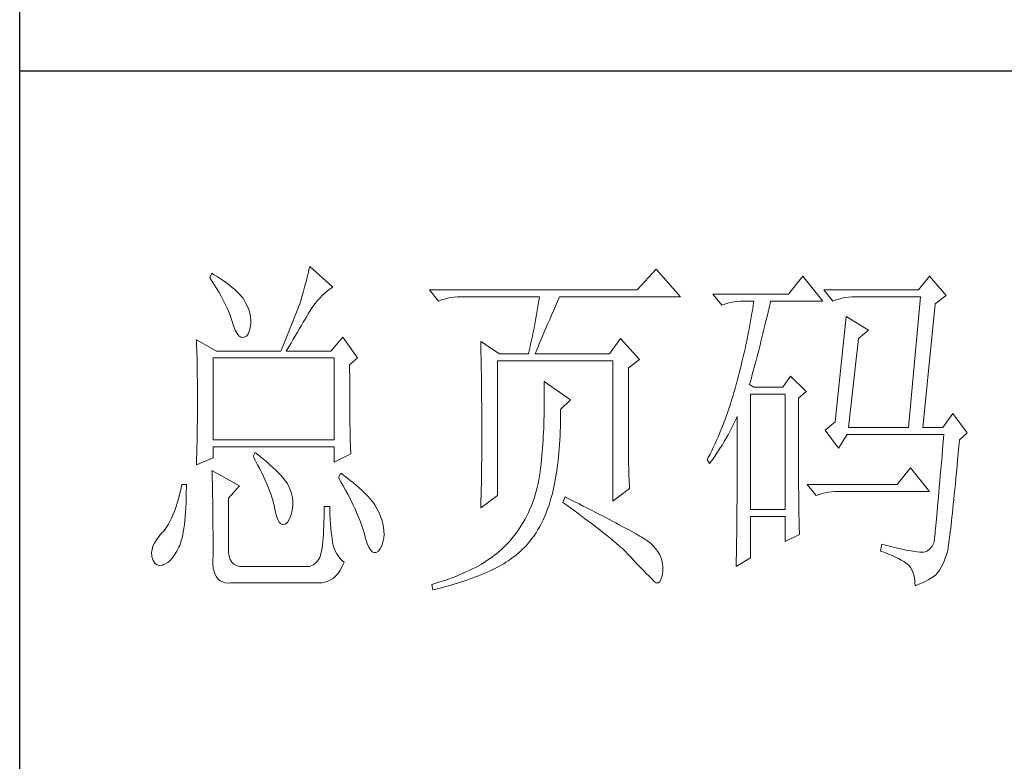
# Model space of a CAD drawing. Units: millimetres. Extents: x 44376 to 78729, y -146667 to -45441.
# Drawn here: x 49628 to 49777, y -80801 to -80689 of the extents above; entities that cross this region are included whole.
import ezdxf

# ---------------------------------------------------------------- set-up
doc = ezdxf.new("R2010")
doc.units = ezdxf.units.MM
doc.layers.add('轮廓线', color=7, linetype='Continuous', lineweight=25)

# ---------------------------------------------------------------- blocks, each defined once
blk = doc.blocks.new('文字')
at = {"layer": '轮廓线', "color": 7, "lineweight": 0}
for p, q in [((3760.64, 387.45), (3760.54, 386.96)), ((3763.9, 384.53), (3760.64, 387.45)), ((3746.95, 386.48), (3746.65, 385.89)), ((3747.2, 386.33), (3746.95, 386.48)), ((3747.69, 386.02), (3747.2, 386.33)), ((3748.16, 385.72), (3747.69, 386.02)), ((3760.31, 385.96), (3760.18, 385.43)), ((3760.43, 386.47), (3760.31, 385.96)), ((3760.54, 386.96), (3760.43, 386.47)), ((3809.15, 387.06), (3806.5, 384.14)), ((3812.56, 383.17), (3809.15, 387.06)), ((3829.67, 386.09), (3827.65, 383.56)), ((3832.47, 382.59), (3829.67, 386.09)), ((3847.39, 386.09), (3845.84, 384.14)), ((3849.72, 383.37), (3847.39, 386.09)), ((3746.65, 385.89), (3747, 385.35)), ((3747, 385.35), (3747.34, 384.82)), ((3747.34, 384.82), (3747.66, 384.3)), ((3748.6, 385.42), (3748.16, 385.72)), ((3749.03, 385.11), (3748.6, 385.42)), ((3749.42, 384.81), (3749.03, 385.11)), ((3749.8, 384.5), (3749.42, 384.81)), ((3760.03, 384.9), (3759.89, 384.35)), ((3760.18, 385.43), (3760.03, 384.9)), ((3763.53, 384.29), (3763.9, 384.53)), ((3747.66, 384.3), (3747.96, 383.79)), ((3747.96, 383.79), (3748.24, 383.29)), ((3748.24, 383.29), (3748.5, 382.81)), ((3750.15, 384.2), (3749.8, 384.5)), ((3750.47, 383.89), (3750.15, 384.2)), ((3750.78, 383.59), (3750.47, 383.89)), ((3751.05, 383.28), (3750.78, 383.59)), ((3751.31, 382.98), (3751.05, 383.28)), ((3759.56, 383.22), (3759.38, 382.64)), ((3759.73, 383.79), (3759.56, 383.22)), ((3759.89, 384.35), (3759.73, 383.79)), ((3762.04, 383.01), (3762.39, 383.36)), ((3762.39, 383.36), (3762.76, 383.69)), ((3762.76, 383.69), (3763.14, 384)), ((3763.14, 384), (3763.53, 384.29)), ((3806.5, 384.14), (3777.43, 384.14)), ((3777.43, 384.14), (3778.67, 382.59)), ((3780.84, 383.12), (3781.31, 383.16)), ((3781.31, 383.16), (3781.78, 383.17)), ((3781.78, 383.17), (3792.82, 383.17)), ((3792.82, 383.17), (3792.73, 382.63)), ((3795.34, 382.54), (3795.62, 383.17)), ((3795.62, 383.17), (3812.56, 383.17)), ((3827.65, 383.56), (3817.07, 383.56)), ((3817.07, 383.56), (3818.32, 382.01)), ((3845.84, 384.14), (3832.62, 384.14)), ((3832.62, 384.14), (3833.87, 382.59)), ((3836.04, 383.12), (3836.51, 383.16)), ((3836.51, 383.16), (3836.98, 383.17)), ((3836.98, 383.17), (3846.15, 383.17)), ((3846.15, 383.17), (3844.44, 364.9)), ((3848.17, 382.2), (3849.72, 383.37)), ((3748.5, 382.81), (3748.74, 382.33)), ((3748.74, 382.33), (3748.96, 381.87)), ((3748.96, 381.87), (3749.17, 381.43)), ((3751.62, 382.45), (3751.31, 382.98)), ((3751.9, 381.91), (3751.62, 382.45)), ((3752.11, 381.4), (3751.9, 381.91)), ((3759.24, 382.2), (3759.07, 381.75)), ((3759.38, 382.64), (3759.24, 382.2)), ((3760.79, 381.42), (3761.08, 381.85)), ((3761.08, 381.85), (3761.39, 382.26)), ((3761.39, 382.26), (3761.7, 382.64)), ((3761.7, 382.64), (3762.04, 383.01)), ((3778.67, 382.59), (3779.08, 382.74)), ((3779.08, 382.74), (3779.5, 382.87)), ((3779.5, 382.87), (3779.93, 382.98)), ((3779.93, 382.98), (3780.38, 383.07)), ((3780.38, 383.07), (3780.84, 383.12)), ((3792.64, 382.09), (3792.55, 381.55)), ((3792.73, 382.63), (3792.64, 382.09)), ((3794.76, 381.23), (3795.05, 381.87)), ((3795.05, 381.87), (3795.34, 382.54)), ((3818.32, 382.01), (3818.73, 382.16)), ((3818.73, 382.16), (3819.15, 382.29)), ((3819.15, 382.29), (3819.58, 382.4)), ((3819.58, 382.4), (3820.03, 382.48)), ((3820.03, 382.48), (3820.49, 382.54)), ((3820.49, 382.54), (3820.96, 382.58)), ((3820.96, 382.58), (3821.43, 382.59)), ((3821.43, 382.59), (3822.83, 382.59)), ((3822.74, 382.02), (3822.65, 381.46)), ((3822.83, 382.59), (3822.74, 382.02)), ((3824.94, 381.64), (3825.09, 382.26)), ((3825.09, 382.26), (3825.16, 382.59)), ((3825.16, 382.59), (3832.47, 382.59)), ((3833.87, 382.59), (3834.27, 382.74)), ((3834.27, 382.74), (3834.7, 382.87)), ((3834.7, 382.87), (3835.13, 382.98)), ((3835.13, 382.98), (3835.58, 383.07)), ((3835.58, 383.07), (3836.04, 383.12)), ((3846.46, 364.9), (3848.17, 382.2)), ((3749.17, 381.43), (3749.35, 380.99)), ((3749.35, 380.99), (3749.52, 380.56)), ((3749.52, 380.56), (3749.66, 380.15)), ((3752.27, 380.89), (3752.11, 381.4)), ((3752.37, 380.41), (3752.27, 380.89)), ((3752.41, 379.93), (3752.37, 380.41)), ((3758.71, 380.81), (3758.52, 380.33)), ((3758.89, 381.28), (3758.71, 380.81)), ((3759.07, 381.75), (3758.89, 381.28)), ((3759.99, 380.04), (3760.22, 380.44)), ((3760.22, 380.44), (3760.44, 380.82)), ((3760.44, 380.82), (3760.65, 381.18)), ((3760.65, 381.18), (3760.79, 381.42)), ((3792.35, 380.45), (3792.25, 379.9)), ((3792.55, 381.55), (3792.35, 380.45)), ((3794.24, 380.01), (3794.49, 380.6)), ((3794.49, 380.6), (3794.76, 381.23)), ((3822.55, 380.89), (3822.46, 380.33)), ((3822.65, 381.46), (3822.55, 380.89)), ((3824.51, 379.82), (3824.66, 380.42)), ((3824.66, 380.42), (3824.8, 381.03)), ((3824.8, 381.03), (3824.94, 381.64)), ((3835.73, 380.45), (3834.18, 365.67)), ((3838.84, 378.5), (3835.73, 380.45)), ((3749.66, 380.15), (3749.76, 379.87)), ((3749.76, 379.87), (3749.99, 379.12)), ((3749.99, 379.12), (3750.23, 378.52)), ((3752.22, 378.46), (3752.35, 379.08)), ((3752.35, 379.08), (3752.4, 379.48)), ((3752.4, 379.48), (3752.41, 379.93)), ((3758.13, 379.34), (3757.93, 378.83)), ((3758.33, 379.84), (3758.13, 379.34)), ((3758.52, 380.33), (3758.33, 379.84)), ((3759.22, 378.73), (3759.49, 379.19)), ((3759.49, 379.19), (3759.74, 379.62)), ((3759.74, 379.62), (3759.99, 380.04)), ((3792.25, 379.9), (3792.04, 378.8)), ((3793.75, 378.9), (3793.99, 379.44)), ((3793.99, 379.44), (3794.24, 380.01)), ((3822.25, 379.22), (3822.15, 378.66)), ((3822.35, 379.77), (3822.25, 379.22)), ((3822.46, 380.33), (3822.35, 379.77)), ((3824.23, 378.64), (3824.37, 379.23)), ((3824.37, 379.23), (3824.51, 379.82)), ((3750.23, 378.52), (3750.49, 378.05)), ((3750.49, 378.05), (3750.74, 377.72)), ((3750.74, 377.72), (3751, 377.53)), ((3751.46, 377.53), (3751.78, 377.69)), ((3751.78, 377.69), (3752.03, 378)), ((3752.03, 378), (3752.22, 378.46)), ((3757.5, 377.79), (3757.29, 377.25)), ((3757.72, 378.31), (3757.5, 377.79)), ((3757.93, 378.83), (3757.72, 378.31)), ((3758.35, 377.24), (3758.65, 377.76)), ((3758.65, 377.76), (3758.94, 378.25)), ((3758.94, 378.25), (3759.22, 378.73)), ((3791.81, 377.69), (3791.69, 377.13)), ((3791.92, 378.25), (3791.81, 377.69)), ((3792.04, 378.8), (3791.92, 378.25)), ((3793.12, 377.43), (3793.32, 377.9)), ((3793.32, 377.9), (3793.53, 378.38)), ((3793.53, 378.38), (3793.75, 378.9)), ((3822.04, 378.11), (3821.93, 377.55)), ((3822.15, 378.66), (3822.04, 378.11)), ((3823.95, 377.51), (3824.09, 378.07)), ((3824.09, 378.07), (3824.23, 378.64)), ((3837.44, 377.34), (3838.84, 378.5)), ((3744.78, 377.14), (3744.8, 376.6)), ((3747.58, 375.59), (3744.78, 377.14)), ((3744.8, 376.6), (3744.84, 375.5)), ((3751, 377.53), (3751.28, 377.48)), ((3751.28, 377.48), (3751.46, 377.53)), ((3757.06, 376.7), (3756.83, 376.15)), ((3757.29, 377.25), (3757.06, 376.7)), ((3757.71, 376.16), (3758.04, 376.71)), ((3758.04, 376.71), (3758.35, 377.24)), ((3765.3, 377.53), (3763.59, 375.59)), ((3767.32, 374.62), (3765.3, 377.53)), ((3784.58, 376.95), (3784.6, 376.39)), ((3787.22, 375.2), (3784.58, 376.95)), ((3784.6, 376.39), (3784.61, 375.83)), ((3791.57, 376.57), (3791.45, 376.01)), ((3791.69, 377.13), (3791.57, 376.57)), ((3792.61, 376.2), (3792.77, 376.58)), ((3792.77, 376.58), (3792.94, 377)), ((3792.94, 377), (3793.12, 377.43)), ((3804.17, 377.34), (3802.62, 375.2)), ((3806.81, 374.42), (3804.17, 377.34)), ((3821.7, 376.45), (3821.58, 375.9)), ((3821.81, 377), (3821.7, 376.45)), ((3821.93, 377.55), (3821.81, 377)), ((3823.54, 375.86), (3823.68, 376.4)), ((3823.68, 376.4), (3823.81, 376.95)), ((3823.81, 376.95), (3823.95, 377.51)), ((3836.04, 364.9), (3837.44, 377.34)), ((3744.84, 375.5), (3744.87, 374.39)), ((3747.58, 375.59), (3756.59, 375.59)), ((3756.83, 376.15), (3756.59, 375.59)), ((3757.37, 375.59), (3757.71, 376.16)), ((3757.37, 375.59), (3763.59, 375.59)), ((3784.61, 375.83), (3784.62, 375.26)), ((3784.62, 375.26), (3784.63, 374.7)), ((3787.22, 375.2), (3791.27, 375.2)), ((3791.32, 375.44), (3791.27, 375.2)), ((3791.45, 376.01), (3791.32, 375.44)), ((3792.2, 375.2), (3792.32, 375.51)), ((3792.2, 375.2), (3802.62, 375.2)), ((3792.32, 375.51), (3792.46, 375.84)), ((3792.46, 375.84), (3792.61, 376.2)), ((3821.45, 375.36), (3821.33, 374.82)), ((3821.58, 375.9), (3821.45, 375.36)), ((3823.27, 374.81), (3823.4, 375.33)), ((3823.4, 375.33), (3823.54, 375.86)), ((3744.87, 374.39), (3744.89, 373.26)), ((3747.11, 363.14), (3747.11, 374.62)), ((3747.11, 374.62), (3764.06, 374.62)), ((3764.06, 374.62), (3764.06, 363.14)), ((3766.23, 373.65), (3767.32, 374.62)), ((3766.23, 372.89), (3766.23, 373.65)), ((3784.63, 374.7), (3784.66, 373.57)), ((3784.66, 373.57), (3784.66, 373.01)), ((3786.91, 355.37), (3786.91, 374.23)), ((3786.91, 374.23), (3803.08, 374.23)), ((3803.08, 374.23), (3803.08, 354.59)), ((3805.26, 373.25), (3806.81, 374.42)), ((3821.07, 373.73), (3820.94, 373.19)), ((3821.2, 374.27), (3821.07, 373.73)), ((3821.33, 374.82), (3821.2, 374.27)), ((3822.87, 373.29), (3823, 373.79)), ((3823, 373.79), (3823.13, 374.29)), ((3823.13, 374.29), (3823.27, 374.81)), ((3744.89, 373.26), (3744.9, 372.69)), ((3744.9, 372.69), (3744.91, 372.12)), ((3744.91, 372.12), (3744.92, 371.54)), ((3766.24, 372.06), (3766.23, 372.89)), ((3784.66, 373.01), (3784.68, 372.45)), ((3784.68, 372.45), (3784.71, 370.17)), ((3805.26, 362.97), (3805.26, 373.25)), ((3820.66, 372.12), (3820.52, 371.59)), ((3820.8, 372.66), (3820.66, 372.12)), ((3820.94, 373.19), (3820.8, 372.66)), ((3822.47, 371.84), (3822.6, 372.32)), ((3822.6, 372.32), (3822.73, 372.8)), ((3822.73, 372.8), (3822.87, 373.29)), ((3744.92, 371.54), (3744.92, 370.96)), ((3744.92, 370.96), (3744.93, 370.38)), ((3766.24, 371.25), (3766.24, 372.06)), ((3766.24, 370.48), (3766.24, 371.25)), ((3793.44, 371.31), (3793.46, 370.69)), ((3797.17, 368.78), (3793.44, 371.31)), ((3820.34, 370.92), (3820.19, 370.36)), ((3820.38, 371.06), (3820.34, 370.92)), ((3820.52, 371.59), (3820.38, 371.06)), ((3822.21, 370.92), (3822.34, 371.38)), ((3822.83, 370.53), (3822.21, 370.92)), ((3822.34, 371.38), (3822.47, 371.84)), ((3827.96, 372.09), (3826.87, 370.53)), ((3830.13, 369.95), (3827.96, 372.09)), ((3744.93, 370.38), (3744.93, 369.8)), ((3744.93, 369.8), (3744.93, 369.2)), ((3766.24, 369.72), (3766.24, 370.48)), ((3766.24, 369), (3766.24, 369.72)), ((3784.71, 370.17), (3784.71, 369.6)), ((3784.71, 369.6), (3784.73, 367.31)), ((3793.46, 370.69), (3793.46, 370.08)), ((3793.46, 370.08), (3793.47, 369.47)), ((3793.47, 369.47), (3793.47, 368.87)), ((3820.03, 369.8), (3819.87, 369.25)), ((3820.19, 370.36), (3820.03, 369.8)), ((3822.36, 353.42), (3822.36, 369.56)), ((3822.36, 369.56), (3827.18, 369.56)), ((3826.87, 370.53), (3822.83, 370.53)), ((3827.18, 369.56), (3827.18, 353.42)), ((3829.05, 368.98), (3830.13, 369.95)), ((3744.93, 369.2), (3744.93, 368.02)), ((3744.93, 368.02), (3744.93, 367.45)), ((3766.25, 368.31), (3766.24, 369)), ((3766.26, 367.64), (3766.25, 368.31)), ((3793.47, 368.87), (3793.47, 368.27)), ((3793.47, 368.27), (3793.47, 367.67)), ((3795.77, 367.42), (3797.17, 368.78)), ((3819.53, 368.16), (3819.35, 367.62)), ((3819.7, 368.7), (3819.53, 368.16)), ((3819.87, 369.25), (3819.7, 368.7)), ((3829.05, 366.68), (3829.05, 368.98)), ((3744.93, 366.88), (3744.92, 366.31)), ((3744.93, 367.45), (3744.93, 366.88)), ((3766.26, 367), (3766.26, 367.64)), ((3766.27, 366.39), (3766.26, 367)), ((3784.73, 367.31), (3784.74, 366.16)), ((3793.46, 367.09), (3793.45, 366.5)), ((3793.47, 367.67), (3793.46, 367.09)), ((3795.77, 366.99), (3795.77, 367.42)), ((3795.77, 366.31), (3795.77, 366.99)), ((3819.17, 367.09), (3818.99, 366.57)), ((3819.35, 367.62), (3819.17, 367.09)), ((3829.05, 365.79), (3829.05, 366.68)), ((3850.66, 366.84), (3849.26, 364.9)), ((3852.68, 364.12), (3850.66, 366.84)), ((3744.92, 365.75), (3744.91, 365.18)), ((3744.92, 366.31), (3744.92, 365.75)), ((3766.27, 365.81), (3766.27, 366.39)), ((3766.28, 365.25), (3766.27, 365.81)), ((3766.29, 364.72), (3766.28, 365.25)), ((3784.74, 366.16), (3784.74, 363.4)), ((3793.42, 365.35), (3793.4, 364.78)), ((3793.43, 365.92), (3793.42, 365.35)), ((3793.45, 366.5), (3793.43, 365.92)), ((3795.74, 365), (3795.76, 365.65)), ((3795.76, 365.65), (3795.77, 366.31)), ((3818.61, 365.53), (3818.41, 365.03)), ((3818.8, 366.05), (3818.61, 365.53)), ((3818.99, 366.57), (3818.8, 366.05)), ((3819.7, 364.79), (3819.94, 365.26)), ((3819.94, 365.26), (3820.17, 365.73)), ((3820.17, 365.73), (3820.39, 366.21)), ((3820.39, 366.21), (3820.49, 366.45)), ((3820.49, 366.45), (3820.49, 363.5)), ((3829.05, 364.09), (3829.05, 365.79)), ((3834.18, 365.67), (3832.78, 364.51)), ((3744.89, 364.04), (3744.88, 363.47)), ((3744.9, 364.61), (3744.89, 364.04)), ((3744.91, 365.18), (3744.9, 364.61)), ((3766.3, 364.22), (3766.29, 364.72)), ((3766.31, 363.74), (3766.3, 364.22)), ((3793.37, 364.22), (3793.34, 363.66)), ((3793.4, 364.78), (3793.37, 364.22)), ((3795.69, 363.73), (3795.71, 364.36)), ((3795.71, 364.36), (3795.74, 365)), ((3818.01, 364.03), (3817.8, 363.53)), ((3818.21, 364.52), (3818.01, 364.03)), ((3818.41, 365.03), (3818.21, 364.52)), ((3818.95, 363.39), (3819.2, 363.85)), ((3819.2, 363.85), (3819.46, 364.32)), ((3819.46, 364.32), (3819.7, 364.79)), ((3829.05, 363.28), (3829.05, 364.09)), ((3832.78, 364.51), (3834.64, 361.98)), ((3834.64, 361.98), (3835.89, 363.92)), ((3835.89, 363.92), (3849.42, 363.92)), ((3836.04, 364.9), (3844.44, 364.9)), ((3846.46, 364.9), (3849.26, 364.9)), ((3849.42, 363.92), (3849.32, 362.87)), ((3851.59, 363.14), (3852.68, 364.12)), ((3744.87, 362.9), (3744.86, 362.33)), ((3744.88, 363.47), (3744.87, 362.9)), ((3764.06, 363.14), (3747.11, 363.14)), ((3766.32, 363.3), (3766.31, 363.74)), ((3766.33, 362.88), (3766.32, 363.3)), ((3766.34, 362.49), (3766.33, 362.88)), ((3766.35, 362.12), (3766.34, 362.49)), ((3784.74, 363.4), (3784.73, 362.76)), ((3784.73, 362.76), (3784.73, 362.14)), ((3793.28, 362.56), (3793.24, 362.02)), ((3793.31, 363.11), (3793.28, 362.56)), ((3793.34, 363.66), (3793.31, 363.11)), ((3795.57, 361.91), (3795.62, 362.51)), ((3795.62, 362.51), (3795.65, 363.11)), ((3795.65, 363.11), (3795.69, 363.73)), ((3805.26, 362.29), (3805.26, 362.97)), ((3817.36, 362.57), (3817.14, 362.09)), ((3817.58, 363.05), (3817.36, 362.57)), ((3817.8, 363.53), (3817.58, 363.05)), ((3818.12, 362.03), (3818.41, 362.48)), ((3818.41, 362.48), (3818.68, 362.93)), ((3818.68, 362.93), (3818.95, 363.39)), ((3820.49, 363.5), (3820.49, 362.78)), ((3820.49, 362.78), (3820.49, 361.39)), ((3829.05, 362.49), (3829.05, 363.28)), ((3829.06, 361.72), (3829.05, 362.49)), ((3849.32, 362.87), (3849.23, 361.85)), ((3851.5, 362.21), (3851.59, 363.14)), ((3744.83, 361.2), (3744.81, 360.63)), ((3744.86, 362.33), (3744.83, 361.2)), ((3747.11, 360.62), (3747.11, 362.17)), ((3747.11, 362.17), (3764.06, 362.17)), ((3753.02, 361.39), (3752.71, 360.81)), ((3753.18, 361.27), (3753.02, 361.39)), ((3753.71, 360.84), (3753.18, 361.27)), ((3764.06, 362.17), (3764.06, 360.03)), ((3764.06, 360.03), (3766.39, 361.2)), ((3766.36, 361.79), (3766.35, 362.12)), ((3766.38, 361.48), (3766.36, 361.79)), ((3766.39, 361.2), (3766.38, 361.48)), ((3784.73, 362.14), (3784.72, 361.52)), ((3784.72, 361.52), (3784.72, 360.91)), ((3793.19, 361.49), (3793.15, 360.95)), ((3793.24, 362.02), (3793.19, 361.49)), ((3795.47, 360.75), (3795.52, 361.33)), ((3795.52, 361.33), (3795.57, 361.91)), ((3805.27, 361.62), (3805.26, 362.29)), ((3805.27, 360.99), (3805.27, 361.62)), ((3816.68, 361.15), (3816.44, 360.69)), ((3816.91, 361.62), (3816.68, 361.15)), ((3817.14, 362.09), (3816.91, 361.62)), ((3817.24, 360.71), (3817.54, 361.14)), ((3817.54, 361.14), (3817.84, 361.59)), ((3817.84, 361.59), (3818.12, 362.03)), ((3820.49, 361.39), (3820.49, 360.71)), ((3829.06, 360.97), (3829.06, 361.72)), ((3849.23, 361.85), (3849.15, 360.88)), ((3851.34, 360.35), (3851.42, 361.26)), ((3851.42, 361.26), (3851.5, 362.21)), ((3744.78, 359.64), (3747.11, 360.62)), ((3744.79, 360.05), (3744.78, 359.64)), ((3744.81, 360.63), (3744.79, 360.05)), ((3752.71, 360.81), (3753.04, 360.22)), ((3753.04, 360.22), (3753.35, 359.65)), ((3754.22, 360.42), (3753.71, 360.84)), ((3754.69, 360.02), (3754.22, 360.42)), ((3755.13, 359.63), (3754.69, 360.02)), ((3784.71, 359.72), (3784.7, 359.14)), ((3784.72, 360.31), (3784.71, 359.72)), ((3784.72, 360.91), (3784.72, 360.31)), ((3793.05, 359.9), (3792.99, 359.39)), ((3793.1, 360.43), (3793.05, 359.9)), ((3793.15, 360.95), (3793.1, 360.43)), ((3795.34, 359.65), (3795.41, 360.2)), ((3795.41, 360.2), (3795.47, 360.75)), ((3805.28, 360.37), (3805.27, 360.99)), ((3805.29, 359.79), (3805.28, 360.37)), ((3805.3, 359.22), (3805.29, 359.79)), ((3816.44, 360.69), (3816.3, 360.42)), ((3816.3, 360.42), (3816.61, 359.84)), ((3816.61, 359.84), (3816.93, 360.27)), ((3816.93, 360.27), (3817.24, 360.71)), ((3820.49, 360.04), (3820.48, 359.38)), ((3820.49, 360.71), (3820.49, 360.04)), ((3829.06, 360.25), (3829.06, 360.97)), ((3829.06, 359.55), (3829.06, 360.25)), ((3849.07, 359.93), (3848.99, 359.03)), ((3849.15, 360.88), (3849.07, 359.93)), ((3851.25, 359.47), (3851.34, 360.35)), ((3746.95, 358.87), (3746.97, 358.59)), ((3750.84, 356.73), (3746.95, 358.87)), ((3746.97, 358.59), (3746.99, 358.29)), ((3753.35, 359.65), (3753.65, 359.09)), ((3753.65, 359.09), (3753.92, 358.55)), ((3753.92, 358.55), (3754.18, 358.02)), ((3755.54, 359.26), (3755.13, 359.63)), ((3755.92, 358.9), (3755.54, 359.26)), ((3756.27, 358.55), (3755.92, 358.9)), ((3756.59, 358.21), (3756.27, 358.55)), ((3764.99, 358.48), (3764.68, 357.89)), ((3765.4, 358.18), (3764.99, 358.48)), ((3784.7, 359.14), (3784.69, 358.58)), ((3784.69, 358.58), (3784.69, 358.01)), ((3792.91, 358.69), (3792.82, 358.13)), ((3792.97, 359.26), (3792.91, 358.69)), ((3792.99, 359.39), (3792.97, 359.26)), ((3795.11, 358.07), (3795.19, 358.58)), ((3795.19, 358.58), (3795.27, 359.11)), ((3795.27, 359.11), (3795.34, 359.65)), ((3805.32, 358.68), (3805.3, 359.22)), ((3805.33, 358.17), (3805.32, 358.68)), ((3820.48, 359.38), (3820.48, 358.73)), ((3820.48, 358.73), (3820.48, 358.09)), ((3829.07, 358.87), (3829.06, 359.55)), ((3829.07, 358.21), (3829.07, 358.87)), ((3844.75, 359.26), (3842.89, 356.92)), ((3847.39, 355.95), (3844.75, 359.26)), ((3848.99, 359.03), (3848.91, 358.17)), ((3851.09, 357.8), (3851.17, 358.62)), ((3851.17, 358.62), (3851.25, 359.47)), ((3746.99, 358.29), (3747, 357.95)), ((3747, 357.95), (3747.01, 357.59)), ((3747.01, 357.59), (3747.02, 357.19)), ((3747.02, 357.19), (3747.03, 356.77)), ((3754.18, 358.02), (3754.42, 357.5)), ((3754.42, 357.5), (3754.64, 357)), ((3754.64, 357), (3754.84, 356.52)), ((3756.87, 357.89), (3756.59, 358.21)), ((3757.12, 357.58), (3756.87, 357.89)), ((3757.34, 357.28), (3757.12, 357.58)), ((3757.53, 357), (3757.34, 357.28)), ((3757.68, 356.73), (3757.53, 357)), ((3764.68, 357.89), (3765.02, 357.29)), ((3765.02, 357.29), (3765.35, 356.7)), ((3765.88, 357.83), (3765.4, 358.18)), ((3766.33, 357.47), (3765.88, 357.83)), ((3766.77, 357.12), (3766.33, 357.47)), ((3767.18, 356.78), (3766.77, 357.12)), ((3784.68, 357.46), (3784.67, 356.92)), ((3784.69, 358.01), (3784.68, 357.46)), ((3792.62, 357.04), (3792.49, 356.51)), ((3792.73, 357.58), (3792.62, 357.04)), ((3792.82, 358.13), (3792.73, 357.58)), ((3794.83, 356.59), (3794.92, 357.07)), ((3794.92, 357.07), (3795.02, 357.57)), ((3795.02, 357.57), (3795.11, 358.07)), ((3805.35, 357.67), (3805.33, 358.17)), ((3805.37, 357.21), (3805.35, 357.67)), ((3805.39, 356.76), (3805.37, 357.21)), ((3820.48, 357.45), (3820.47, 356.84)), ((3820.48, 358.09), (3820.48, 357.45)), ((3829.08, 357.58), (3829.07, 358.21)), ((3829.08, 356.97), (3829.08, 357.58)), ((3829.08, 356.39), (3829.08, 356.97)), ((3848.84, 357.34), (3848.77, 356.55)), ((3848.91, 358.17), (3848.84, 357.34)), ((3850.94, 356.24), (3851.02, 357)), ((3851.02, 357), (3851.09, 357.8)), ((3742.6, 356.21), (3742.43, 355.53)), ((3742.76, 356.92), (3742.6, 356.21)), ((3743.38, 356.92), (3742.76, 356.92)), ((3743.36, 355.08), (3743.37, 355.82)), ((3743.37, 355.82), (3743.38, 356.6)), ((3743.38, 356.6), (3743.38, 356.92)), ((3747.03, 356.77), (3747.04, 356.32)), ((3747.04, 356.32), (3747.05, 355.83)), ((3747.05, 355.83), (3747.06, 355.32)), ((3749.29, 354.98), (3750.84, 356.73)), ((3754.84, 356.52), (3755.03, 356.04)), ((3755.03, 356.04), (3755.2, 355.59)), ((3755.2, 355.59), (3755.35, 355.14)), ((3757.69, 356.72), (3757.68, 356.73)), ((3757.92, 356.17), (3757.69, 356.72)), ((3758.1, 355.63), (3757.92, 356.17)), ((3758.23, 355.09), (3758.1, 355.63)), ((3765.35, 356.7), (3765.66, 356.13)), ((3765.66, 356.13), (3765.96, 355.57)), ((3767.57, 356.44), (3767.18, 356.78)), ((3767.93, 356.11), (3767.57, 356.44)), ((3768.28, 355.78), (3767.93, 356.11)), ((3768.6, 355.45), (3768.28, 355.78)), ((3784.65, 355.86), (3784.63, 355.34)), ((3784.66, 356.38), (3784.65, 355.86)), ((3784.67, 356.92), (3784.66, 356.38)), ((3792.36, 355.98), (3792.21, 355.46)), ((3792.49, 356.51), (3792.36, 355.98)), ((3794.49, 355.22), (3794.61, 355.67)), ((3794.61, 355.67), (3794.72, 356.12)), ((3794.72, 356.12), (3794.83, 356.59)), ((3803.08, 354.59), (3805.41, 356.34)), ((3805.41, 356.34), (3805.39, 356.76)), ((3820.47, 356.23), (3820.46, 355.63)), ((3820.46, 355.63), (3820.46, 355.04)), ((3820.47, 356.84), (3820.47, 356.23)), ((3829.09, 355.82), (3829.08, 356.39)), ((3829.1, 355.28), (3829.09, 355.82)), ((3842.89, 356.92), (3830.29, 356.92)), ((3830.29, 356.92), (3831.53, 355.37)), ((3831.94, 355.52), (3832.36, 355.66)), ((3832.36, 355.66), (3832.79, 355.76)), ((3832.79, 355.76), (3833.24, 355.84)), ((3833.24, 355.84), (3833.7, 355.9)), ((3833.7, 355.9), (3834.17, 355.94)), ((3834.17, 355.94), (3834.64, 355.95)), ((3834.64, 355.95), (3847.39, 355.95)), ((3848.7, 355.8), (3848.64, 355.09)), ((3848.77, 356.55), (3848.7, 355.8)), ((3850.87, 355.51), (3850.94, 356.24)), ((3742.08, 354.28), (3741.89, 353.71)), ((3742.26, 354.89), (3742.08, 354.28)), ((3742.43, 355.53), (3742.26, 354.89)), ((3743.3, 353.68), (3743.33, 354.36)), ((3743.33, 354.36), (3743.36, 355.08)), ((3747.06, 355.32), (3747.07, 354.78)), ((3747.07, 354.78), (3747.08, 354.21)), ((3747.08, 354.21), (3747.08, 353.61)), ((3749.29, 347.79), (3749.29, 354.98)), ((3755.35, 355.14), (3755.48, 354.71)), ((3755.48, 354.71), (3755.59, 354.3)), ((3755.59, 354.3), (3755.66, 354.01)), ((3758.29, 354.57), (3758.23, 355.09)), ((3758.3, 354.05), (3758.29, 354.57)), ((3765.96, 355.57), (3766.24, 355.03)), ((3766.24, 355.03), (3766.51, 354.5)), ((3766.51, 354.5), (3766.76, 353.99)), ((3768.9, 355.13), (3768.6, 355.45)), ((3769.17, 354.82), (3768.9, 355.13)), ((3769.42, 354.51), (3769.17, 354.82)), ((3769.65, 354.2), (3769.42, 354.51)), ((3769.8, 353.97), (3769.65, 354.2)), ((3784.58, 353.62), (3786.91, 355.37)), ((3784.6, 354.34), (3784.59, 353.85)), ((3784.62, 354.83), (3784.6, 354.34)), ((3784.63, 355.34), (3784.62, 354.83)), ((3791.86, 354.45), (3791.67, 353.96)), ((3792.04, 354.96), (3791.86, 354.45)), ((3792.21, 355.46), (3792.04, 354.96)), ((3794.14, 354.01), (3794.31, 354.56)), ((3794.31, 354.56), (3794.37, 354.79)), ((3794.37, 354.79), (3794.49, 355.22)), ((3796.4, 355.17), (3796.09, 354.39)), ((3796.09, 354.39), (3796.63, 354)), ((3796.47, 355.14), (3796.4, 355.17)), ((3797.11, 354.81), (3796.47, 355.14)), ((3797.74, 354.5), (3797.11, 354.81)), ((3798.35, 354.18), (3797.74, 354.5)), ((3820.46, 354.46), (3820.45, 353.89)), ((3820.46, 355.04), (3820.46, 354.46)), ((3829.1, 354.77), (3829.1, 355.28)), ((3829.11, 354.27), (3829.1, 354.77)), ((3829.11, 353.8), (3829.11, 354.27)), ((3831.53, 355.37), (3831.94, 355.52)), ((3848.58, 354.41), (3848.52, 353.78)), ((3848.64, 355.09), (3848.58, 354.41)), ((3850.73, 354.14), (3850.8, 354.81)), ((3850.8, 354.81), (3850.87, 355.51)), ((3741.7, 353.16), (3741.5, 352.66)), ((3741.89, 353.71), (3741.7, 353.16)), ((3743.22, 352.42), (3743.27, 353.04)), ((3743.27, 353.04), (3743.3, 353.68)), ((3747.08, 353.61), (3747.09, 352.98)), ((3747.09, 352.98), (3747.09, 352.32)), ((3755.66, 354.01), (3755.82, 353.2)), ((3755.82, 353.2), (3755.99, 352.54)), ((3758.01, 352.57), (3758.15, 353.04)), ((3758.15, 353.04), (3758.25, 353.54)), ((3758.25, 353.54), (3758.3, 354.05)), ((3762.66, 353.06), (3762.65, 352.35)), ((3763.44, 353.81), (3762.66, 353.81)), ((3762.66, 353.81), (3762.66, 353.06)), ((3763.45, 353.55), (3763.44, 353.81)), ((3763.48, 352.76), (3763.45, 353.55)), ((3766.76, 353.99), (3766.99, 353.49)), ((3766.99, 353.49), (3767.2, 353.01)), ((3767.2, 353.01), (3767.4, 352.54)), ((3770.09, 353.46), (3769.8, 353.97)), ((3770.35, 352.96), (3770.09, 353.46)), ((3770.56, 352.45), (3770.35, 352.96)), ((3784.59, 353.85), (3784.58, 353.62)), ((3791.25, 352.99), (3791.02, 352.52)), ((3791.47, 353.47), (3791.25, 352.99)), ((3791.67, 353.96), (3791.47, 353.47)), ((3793.55, 352.46), (3793.76, 352.96)), ((3793.76, 352.96), (3793.95, 353.48)), ((3793.95, 353.48), (3794.14, 354.01)), ((3796.63, 354), (3797.16, 353.62)), ((3797.16, 353.62), (3797.67, 353.25)), ((3797.67, 353.25), (3798.17, 352.88)), ((3798.17, 352.88), (3798.66, 352.52)), ((3798.94, 353.88), (3798.35, 354.18)), ((3799.51, 353.59), (3798.94, 353.88)), ((3800.07, 353.31), (3799.51, 353.59)), ((3800.61, 353.03), (3800.07, 353.31)), ((3801.13, 352.76), (3800.61, 353.03)), ((3820.45, 353.89), (3820.45, 353.33)), ((3820.45, 353.33), (3820.45, 352.78)), ((3827.18, 353.42), (3822.36, 353.42)), ((3829.12, 353.35), (3829.11, 353.8)), ((3829.12, 352.93), (3829.12, 353.35)), ((3829.13, 352.52), (3829.12, 352.93)), ((3848.46, 353.17), (3848.41, 352.61)), ((3848.52, 353.78), (3848.46, 353.17)), ((3850.54, 352.32), (3850.6, 352.89)), ((3850.6, 352.89), (3850.67, 353.5)), ((3850.67, 353.5), (3850.73, 354.14)), ((3741.08, 351.75), (3740.86, 351.35)), ((3741.29, 352.18), (3741.08, 351.75)), ((3741.5, 352.66), (3741.29, 352.18)), ((3743.1, 351.29), (3743.16, 351.84)), ((3743.16, 351.84), (3743.22, 352.42)), ((3747.09, 352.32), (3747.1, 351.63)), ((3747.1, 351.63), (3747.1, 350.91)), ((3755.99, 352.54), (3756.18, 352.02)), ((3756.18, 352.02), (3756.39, 351.64)), ((3756.39, 351.64), (3756.61, 351.39)), ((3757.23, 351.36), (3757.52, 351.61)), ((3757.52, 351.61), (3757.78, 352)), ((3757.78, 352), (3758.01, 352.57)), ((3762.63, 351.68), (3762.62, 351.04)), ((3762.65, 352.35), (3762.63, 351.68)), ((3763.52, 352.03), (3763.48, 352.76)), ((3763.56, 351.36), (3763.52, 352.03)), ((3767.4, 352.54), (3767.59, 352.09)), ((3767.59, 352.09), (3767.76, 351.66)), ((3767.76, 351.66), (3767.91, 351.24)), ((3770.74, 351.95), (3770.56, 352.45)), ((3770.88, 351.44), (3770.74, 351.95)), ((3790.52, 351.61), (3790.25, 351.16)), ((3790.78, 352.06), (3790.52, 351.61)), ((3791.02, 352.52), (3790.78, 352.06)), ((3792.85, 351.03), (3793.09, 351.5)), ((3793.09, 351.5), (3793.33, 351.97)), ((3793.33, 351.97), (3793.55, 352.46)), ((3798.66, 352.52), (3799.13, 352.17)), ((3799.13, 352.17), (3799.58, 351.83)), ((3799.58, 351.83), (3800.02, 351.5)), ((3800.02, 351.5), (3800.45, 351.17)), ((3801.63, 352.5), (3801.13, 352.76)), ((3802.12, 352.24), (3801.63, 352.5)), ((3802.59, 352), (3802.12, 352.24)), ((3803.04, 351.76), (3802.59, 352)), ((3803.48, 351.53), (3803.04, 351.76)), ((3803.89, 351.31), (3803.48, 351.53)), ((3820.44, 352.25), (3820.43, 351.72)), ((3820.43, 351.72), (3820.43, 351.2)), ((3820.45, 352.78), (3820.44, 352.25)), ((3822.36, 346.62), (3822.36, 352.45)), ((3822.36, 352.45), (3827.18, 352.45)), ((3827.18, 352.45), (3827.18, 348.95)), ((3829.14, 352.14), (3829.13, 352.52)), ((3829.14, 351.78), (3829.14, 352.14)), ((3829.15, 351.45), (3829.14, 351.78)), ((3829.16, 351.14), (3829.15, 351.45)), ((3848.32, 351.61), (3848.28, 351.15)), ((3848.36, 352.09), (3848.32, 351.61)), ((3848.41, 352.61), (3848.36, 352.09)), ((3850.42, 351.25), (3850.48, 351.77)), ((3850.48, 351.77), (3850.54, 352.32)), ((3739.96, 350.12), (3739.53, 349.64)), ((3740.17, 350.34), (3739.96, 350.12)), ((3740.41, 350.65), (3740.17, 350.34)), ((3740.64, 350.98), (3740.41, 350.65)), ((3740.86, 351.35), (3740.64, 350.98)), ((3742.87, 349.84), (3742.95, 350.29)), ((3742.95, 350.29), (3743.03, 350.77)), ((3743.03, 350.77), (3743.1, 351.29)), ((3747.1, 350.91), (3747.11, 350.16)), ((3747.11, 350.16), (3747.11, 349.38)), ((3756.61, 351.39), (3756.85, 351.29)), ((3756.85, 351.29), (3756.91, 351.29)), ((3756.91, 351.29), (3757.23, 351.36)), ((3762.59, 350.45), (3762.56, 349.89)), ((3762.62, 351.04), (3762.59, 350.45)), ((3763.61, 350.75), (3763.56, 351.36)), ((3763.66, 350.2), (3763.61, 350.75)), ((3763.72, 349.7), (3763.66, 350.2)), ((3767.91, 351.24), (3768.04, 350.83)), ((3768.04, 350.83), (3768.16, 350.45)), ((3768.16, 350.45), (3768.25, 350.12)), ((3768.25, 350.12), (3768.47, 349.33)), ((3770.98, 350.94), (3770.88, 351.44)), ((3771.04, 350.43), (3770.98, 350.94)), ((3771.05, 349.92), (3771.04, 350.43)), ((3789.66, 350.29), (3789.35, 349.87)), ((3789.96, 350.72), (3789.66, 350.29)), ((3790.25, 351.16), (3789.96, 350.72)), ((3792.04, 349.73), (3792.32, 350.16)), ((3792.32, 350.16), (3792.59, 350.59)), ((3792.59, 350.59), (3792.85, 351.03)), ((3800.45, 351.17), (3800.86, 350.86)), ((3800.86, 350.86), (3801.26, 350.55)), ((3801.26, 350.55), (3801.64, 350.25)), ((3801.64, 350.25), (3802.01, 349.96)), ((3804.3, 351.09), (3803.89, 351.31)), ((3804.68, 350.89), (3804.3, 351.09)), ((3805.04, 350.69), (3804.68, 350.89)), ((3805.39, 350.5), (3805.04, 350.69)), ((3805.72, 350.32), (3805.39, 350.5)), ((3806.04, 350.14), (3805.72, 350.32)), ((3806.33, 349.98), (3806.04, 350.14)), ((3820.42, 350.2), (3820.41, 349.71)), ((3820.43, 351.2), (3820.42, 350.69)), ((3820.42, 350.69), (3820.42, 350.2)), ((3829.17, 350.85), (3829.16, 351.14)), ((3829.17, 350.58), (3829.17, 350.85)), ((3829.19, 350.34), (3829.17, 350.58)), ((3829.19, 350.12), (3829.19, 350.34)), ((3829.2, 349.92), (3829.19, 350.12)), ((3848.2, 350.37), (3848.17, 350.04)), ((3848.23, 350.74), (3848.2, 350.37)), ((3848.28, 351.15), (3848.23, 350.74)), ((3850.26, 349.87), (3850.31, 350.3)), ((3850.31, 350.3), (3850.37, 350.76)), ((3850.37, 350.76), (3850.42, 351.25)), ((3738.9, 348.71), (3738.69, 348.26)), ((3739.18, 349.17), (3738.9, 348.71)), ((3739.53, 349.64), (3739.18, 349.17)), ((3742.45, 348.37), (3742.56, 348.69)), ((3742.56, 348.69), (3742.67, 349.04)), ((3742.67, 349.04), (3742.77, 349.42)), ((3742.77, 349.42), (3742.87, 349.84)), ((3747.11, 349.38), (3747.11, 347.01)), ((3762.48, 348.88), (3762.44, 348.44)), ((3762.53, 349.37), (3762.48, 348.88)), ((3762.56, 349.89), (3762.53, 349.37)), ((3763.78, 349.26), (3763.72, 349.7)), ((3763.84, 348.88), (3763.78, 349.26)), ((3763.9, 348.56), (3763.84, 348.88)), ((3768.47, 349.33), (3768.69, 348.67)), ((3770.74, 348.3), (3770.9, 348.83)), ((3770.9, 348.83), (3771.01, 349.46)), ((3771.01, 349.46), (3771.05, 349.92)), ((3788.6, 348.94), (3788.34, 348.65)), ((3788.85, 349.23), (3788.6, 348.94)), ((3789.09, 349.54), (3788.85, 349.23)), ((3789.35, 349.87), (3789.09, 349.54)), ((3791.12, 348.56), (3791.43, 348.94)), ((3791.43, 348.94), (3791.74, 349.33)), ((3791.74, 349.33), (3792.04, 349.73)), ((3802.01, 349.96), (3802.36, 349.67)), ((3802.36, 349.67), (3802.7, 349.4)), ((3802.7, 349.4), (3803.02, 349.13)), ((3803.02, 349.13), (3803.33, 348.88)), ((3803.33, 348.88), (3803.63, 348.62)), ((3806.61, 349.82), (3806.33, 349.98)), ((3806.87, 349.67), (3806.61, 349.82)), ((3807.12, 349.52), (3806.87, 349.67)), ((3807.34, 349.39), (3807.12, 349.52)), ((3807.56, 349.26), (3807.34, 349.39)), ((3807.75, 349.14), (3807.56, 349.26)), ((3807.84, 349.08), (3807.75, 349.14)), ((3808.29, 348.73), (3807.84, 349.08)), ((3808.69, 348.36), (3808.29, 348.73)), ((3820.4, 348.77), (3820.39, 348.32)), ((3820.41, 349.71), (3820.4, 349.24)), ((3820.4, 349.24), (3820.4, 348.77)), ((3827.18, 348.95), (3829.2, 349.92)), ((3848.02, 348.76), (3847.77, 348.28)), ((3848.03, 348.82), (3848.02, 348.76)), ((3848.04, 348.93), (3848.03, 348.82)), ((3848.06, 349.07), (3848.04, 348.93)), ((3848.08, 349.26), (3848.06, 349.07)), ((3848.11, 349.48), (3848.08, 349.26)), ((3848.13, 349.74), (3848.11, 349.48)), ((3848.17, 350.04), (3848.13, 349.74)), ((3850.07, 348.47), (3850.12, 348.77)), ((3850.12, 348.77), (3850.16, 349.11)), ((3850.16, 349.11), (3850.21, 349.48)), ((3850.21, 349.48), (3850.26, 349.87)), ((3738.57, 347.82), (3738.51, 347.37)), ((3738.51, 347.37), (3738.54, 346.94)), ((3738.69, 348.26), (3738.57, 347.82)), ((3741.73, 347.07), (3742.04, 347.56)), ((3742.04, 347.56), (3742.33, 348.13)), ((3742.33, 348.13), (3742.45, 348.37)), ((3749.3, 347.42), (3749.29, 347.79)), ((3749.38, 346.87), (3749.3, 347.42)), ((3762.35, 347.79), (3762.22, 347.21)), ((3762.38, 348.03), (3762.35, 347.79)), ((3762.44, 348.44), (3762.38, 348.03)), ((3764.02, 348.1), (3763.9, 348.56)), ((3764.2, 347.62), (3764.02, 348.1)), ((3764.43, 347.18), (3764.2, 347.62)), ((3768.69, 348.67), (3768.92, 348.15)), ((3768.92, 348.15), (3769.16, 347.75)), ((3769.16, 347.75), (3769.39, 347.5)), ((3769.39, 347.5), (3769.64, 347.37)), ((3769.64, 347.37), (3769.89, 347.37)), ((3769.89, 347.37), (3769.97, 347.39)), ((3769.97, 347.39), (3770.27, 347.59)), ((3770.27, 347.59), (3770.53, 347.89)), ((3770.53, 347.89), (3770.74, 348.3)), ((3787.17, 347.53), (3786.85, 347.27)), ((3787.49, 347.8), (3787.17, 347.53)), ((3787.78, 348.08), (3787.49, 347.8)), ((3788.07, 348.36), (3787.78, 348.08)), ((3788.34, 348.65), (3788.07, 348.36)), ((3789.71, 347.2), (3790.08, 347.52)), ((3790.08, 347.52), (3790.44, 347.85)), ((3790.44, 347.85), (3790.78, 348.2)), ((3790.78, 348.2), (3791.12, 348.56)), ((3803.63, 348.62), (3803.91, 348.38)), ((3803.91, 348.38), (3804.17, 348.15)), ((3804.17, 348.15), (3804.42, 347.93)), ((3804.42, 347.93), (3804.66, 347.71)), ((3804.66, 347.71), (3804.79, 347.59)), ((3804.79, 347.59), (3805.22, 347.13)), ((3809.04, 347.97), (3808.69, 348.36)), ((3809.34, 347.57), (3809.04, 347.97)), ((3809.6, 347.16), (3809.34, 347.57)), ((3820.38, 347.44), (3820.37, 347.01)), ((3820.39, 347.87), (3820.38, 347.44)), ((3820.39, 348.32), (3820.39, 347.87)), ((3840.71, 348.56), (3840.55, 347.59)), ((3840.55, 347.59), (3841.14, 347.38)), ((3841.07, 348.46), (3840.71, 348.56)), ((3841.82, 348.27), (3841.07, 348.46)), ((3841.14, 347.38), (3841.68, 347.17)), ((3842.52, 348.09), (3841.82, 348.27)), ((3843.17, 347.94), (3842.52, 348.09)), ((3843.77, 347.8), (3843.17, 347.94)), ((3844.32, 347.69), (3843.77, 347.8)), ((3844.82, 347.6), (3844.32, 347.69)), ((3845.28, 347.53), (3844.82, 347.6)), ((3845.68, 347.47), (3845.28, 347.53)), ((3846.04, 347.44), (3845.68, 347.47)), ((3846.34, 347.43), (3846.04, 347.44)), ((3846.6, 347.44), (3846.34, 347.43)), ((3846.81, 347.47), (3846.6, 347.44)), ((3846.97, 347.52), (3846.81, 347.47)), ((3847.08, 347.59), (3846.97, 347.52)), ((3847.46, 347.89), (3847.08, 347.59)), ((3847.77, 348.28), (3847.46, 347.89)), ((3849.66, 346.75), (3849.87, 347.36)), ((3849.87, 347.36), (3849.88, 347.39)), ((3849.88, 347.39), (3849.92, 347.55)), ((3849.92, 347.55), (3849.95, 347.73)), ((3849.95, 347.73), (3849.99, 347.95)), ((3849.99, 347.95), (3850.03, 348.2)), ((3850.03, 348.2), (3850.07, 348.47)), ((3738.54, 346.94), (3738.56, 346.81)), ((3738.56, 346.81), (3738.72, 346.28)), ((3738.72, 346.28), (3738.95, 345.89)), ((3740.45, 345.79), (3740.78, 346)), ((3740.78, 346), (3741.1, 346.28)), ((3741.1, 346.28), (3741.42, 346.64)), ((3741.42, 346.64), (3741.73, 347.07)), ((3747.11, 347.01), (3747.08, 346.35)), ((3747.08, 346.35), (3747.09, 345.75)), ((3749.53, 346.41), (3749.38, 346.87)), ((3749.75, 346.03), (3749.53, 346.41)), ((3750.04, 345.75), (3749.75, 346.03)), ((3761.51, 345.94), (3761.16, 345.67)), ((3761.8, 346.28), (3761.51, 345.94)), ((3762.04, 346.7), (3761.8, 346.28)), ((3762.22, 347.21), (3762.04, 346.7)), ((3764.72, 346.76), (3764.43, 347.18)), ((3765.06, 346.38), (3764.72, 346.76)), ((3765.46, 346.03), (3765.06, 346.38)), ((3765.34, 345.74), (3765.46, 346.03)), ((3785.07, 346.01), (3784.67, 345.77)), ((3785.45, 346.25), (3785.07, 346.01)), ((3785.82, 346.5), (3785.45, 346.25)), ((3786.17, 346.75), (3785.82, 346.5)), ((3786.52, 347.01), (3786.17, 346.75)), ((3786.85, 347.27), (3786.52, 347.01)), ((3787.8, 345.82), (3788.12, 346.02)), ((3788.12, 346.02), (3788.42, 346.22)), ((3788.42, 346.22), (3788.72, 346.42)), ((3788.72, 346.42), (3789, 346.62)), ((3789, 346.62), (3789.27, 346.83)), ((3789.27, 346.83), (3789.52, 347.03)), ((3789.52, 347.03), (3789.71, 347.2)), ((3805.22, 347.13), (3805.63, 346.68)), ((3805.63, 346.68), (3806.03, 346.26)), ((3806.03, 346.26), (3806.41, 345.86)), ((3809.79, 346.73), (3809.6, 347.16)), ((3809.94, 346.29), (3809.79, 346.73)), ((3810.04, 345.83), (3809.94, 346.29)), ((3820.34, 345.45), (3822.36, 346.62)), ((3820.36, 346.19), (3820.35, 345.8)), ((3820.37, 347.01), (3820.36, 346.6)), ((3820.36, 346.6), (3820.36, 346.19)), ((3841.68, 347.17), (3842.18, 346.96)), ((3842.18, 346.96), (3842.64, 346.75)), ((3842.64, 346.75), (3843.07, 346.54)), ((3843.07, 346.54), (3843.45, 346.33)), ((3843.45, 346.33), (3843.8, 346.12)), ((3843.8, 346.12), (3844.1, 345.91)), ((3849.21, 345.68), (3849.44, 346.19)), ((3849.44, 346.19), (3849.66, 346.75)), ((3738.95, 345.89), (3739.25, 345.65)), ((3739.25, 345.65), (3739.63, 345.57)), ((3739.63, 345.57), (3740.07, 345.63)), ((3740.07, 345.63), (3740.12, 345.65)), ((3740.12, 345.65), (3740.45, 345.79)), ((3747.09, 345.75), (3747.15, 345.21)), ((3747.15, 345.21), (3747.26, 344.73)), ((3747.26, 344.73), (3747.4, 344.32)), ((3750.41, 345.56), (3750.04, 345.75)), ((3750.84, 345.45), (3750.41, 345.56)), ((3760.64, 345.45), (3750.84, 345.45)), ((3760.76, 345.49), (3760.64, 345.45)), ((3761.16, 345.67), (3760.76, 345.49)), ((3764.57, 344.41), (3764.85, 344.8)), ((3764.85, 344.8), (3765.11, 345.24)), ((3765.11, 345.24), (3765.34, 345.74)), ((3782.52, 344.66), (3782.05, 344.45)), ((3782.97, 344.87), (3782.52, 344.66)), ((3783.41, 345.09), (3782.97, 344.87)), ((3783.85, 345.31), (3783.41, 345.09)), ((3784.27, 345.54), (3783.85, 345.31)), ((3784.67, 345.77), (3784.27, 345.54)), ((3785.16, 344.5), (3785.58, 344.68)), ((3785.58, 344.68), (3785.99, 344.86)), ((3785.99, 344.86), (3786.38, 345.05)), ((3786.38, 345.05), (3786.75, 345.24)), ((3786.75, 345.24), (3787.11, 345.43)), ((3787.11, 345.43), (3787.46, 345.62)), ((3787.46, 345.62), (3787.8, 345.82)), ((3806.41, 345.86), (3806.77, 345.48)), ((3806.77, 345.48), (3807.12, 345.12)), ((3807.12, 345.12), (3807.45, 344.78)), ((3807.45, 344.78), (3807.76, 344.46)), ((3809.96, 344.12), (3810.07, 344.77)), ((3810.08, 345.36), (3810.04, 345.83)), ((3810.07, 344.77), (3810.08, 344.87)), ((3810.08, 344.87), (3810.08, 345.36)), ((3820.35, 345.8), (3820.34, 345.45)), ((3844.1, 345.91), (3844.37, 345.7)), ((3844.37, 345.7), (3844.44, 345.65)), ((3844.44, 345.65), (3844.73, 345.29)), ((3844.73, 345.29), (3844.96, 344.88)), ((3844.96, 344.88), (3845.15, 344.41)), ((3848.48, 344.48), (3848.73, 344.83)), ((3848.73, 344.83), (3848.98, 345.23)), ((3848.98, 345.23), (3849.21, 345.68)), ((3747.4, 344.32), (3747.59, 343.96)), ((3747.59, 343.96), (3747.83, 343.67)), ((3747.83, 343.67), (3748.11, 343.44)), ((3748.11, 343.44), (3748.44, 343.27)), ((3748.44, 343.27), (3748.81, 343.16)), ((3762.34, 343.14), (3762.77, 343.22)), ((3762.77, 343.22), (3763.18, 343.36)), ((3763.18, 343.36), (3763.57, 343.54)), ((3763.57, 343.54), (3763.93, 343.77)), ((3763.93, 343.77), (3764.26, 344.06)), ((3764.26, 344.06), (3764.57, 344.41)), ((3779, 343.31), (3778.45, 343.13)), ((3779.54, 343.49), (3779, 343.31)), ((3780.06, 343.67), (3779.54, 343.49)), ((3780.58, 343.86), (3780.06, 343.67)), ((3781.08, 344.05), (3780.58, 343.86)), ((3781.57, 344.25), (3781.08, 344.05)), ((3781.34, 343.11), (3781.87, 343.27)), ((3782.05, 344.45), (3781.57, 344.25)), ((3781.87, 343.27), (3782.38, 343.44)), ((3782.38, 343.44), (3782.88, 343.61)), ((3782.88, 343.61), (3783.36, 343.78)), ((3783.36, 343.78), (3783.83, 343.96)), ((3783.83, 343.96), (3784.29, 344.14)), ((3784.29, 344.14), (3784.74, 344.31)), ((3784.74, 344.31), (3785.16, 344.5)), ((3807.76, 344.46), (3808.06, 344.16)), ((3808.06, 344.16), (3808.34, 343.88)), ((3808.34, 343.88), (3808.52, 343.7)), ((3808.52, 343.7), (3808.85, 343.35)), ((3808.85, 343.35), (3809.15, 343.16)), ((3809.41, 343.15), (3809.63, 343.3)), ((3809.63, 343.3), (3809.81, 343.62)), ((3809.81, 343.62), (3809.96, 344.12)), ((3845.15, 344.41), (3845.28, 343.88)), ((3845.28, 343.88), (3845.35, 343.3)), ((3845.35, 343.3), (3845.37, 342.73)), ((3846.43, 343.15), (3846.9, 343.37)), ((3846.9, 343.37), (3847.32, 343.6)), ((3847.32, 343.6), (3847.7, 343.84)), ((3847.7, 343.84), (3848.03, 344.08)), ((3848.03, 344.08), (3848.33, 344.33)), ((3848.33, 344.33), (3848.48, 344.48)), ((3748.81, 343.16), (3749.22, 343.11)), ((3749.22, 343.11), (3749.6, 343.12)), ((3749.6, 343.12), (3761.88, 343.12)), ((3761.88, 343.12), (3762.34, 343.14)), ((3777.89, 342.97), (3777.74, 342.92)), ((3777.74, 342.92), (3777.9, 342.15)), ((3778.45, 343.13), (3777.89, 342.97)), ((3777.9, 342.15), (3778.5, 342.3)), ((3778.5, 342.3), (3779.1, 342.46)), ((3779.1, 342.46), (3779.68, 342.62)), ((3779.68, 342.62), (3780.25, 342.78)), ((3780.25, 342.78), (3780.8, 342.94)), ((3780.8, 342.94), (3781.34, 343.11)), ((3809.15, 343.16), (3809.41, 343.15)), ((3845.37, 342.73), (3845.92, 342.94)), ((3845.92, 342.94), (3846.43, 343.15))]:
    blk.add_line(p, q, dxfattribs=at)

msp = doc.modelspace()

# ---------------------------------------------------------------- linework, layer by layer
for p, q in [((49627.72, -81111.92), (49627.72, -78077.12)), ((49627.72, -80696.31), (50005.67, -80696.31))]:
    msp.add_line(p, q)

# ---------------------------------------------------------------- block references
at = {"layer": '轮廓线', "color": 0, "linetype": 'ByBlock', "lineweight": 13, "xscale": 1.08, "yscale": 1.08, "zscale": 1.08}
msp.add_blockref('文字', (45610.07, -81144.32), dxfattribs=at)

doc.saveas('drawing.dxf')
